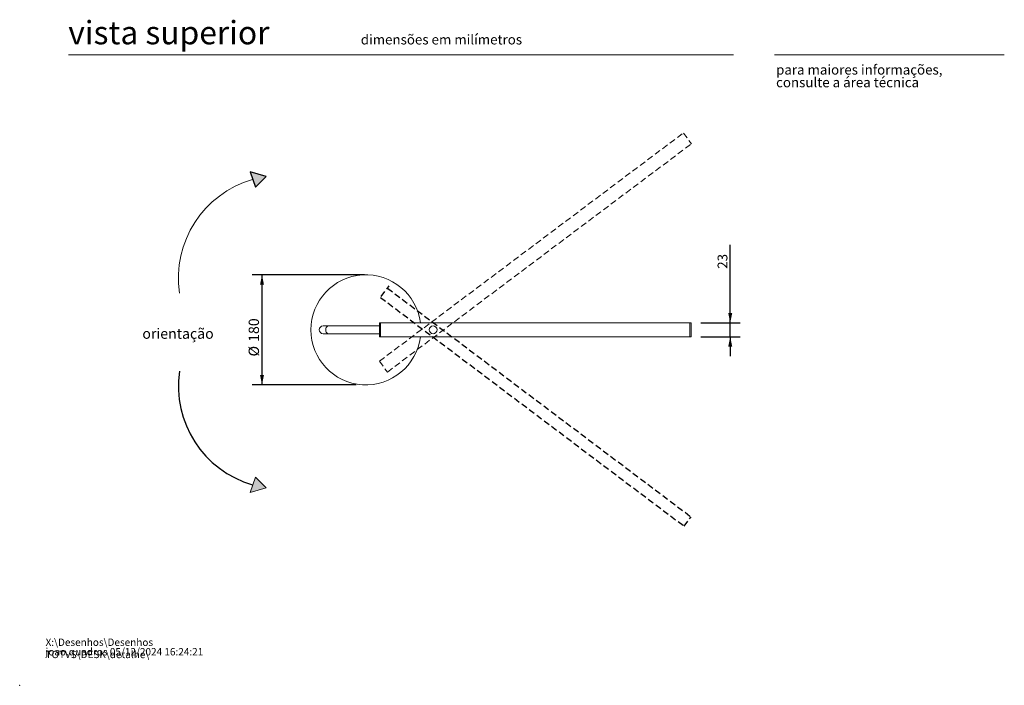
# Model space of a CAD drawing. Units: millimetres. Extents: x 0 to 201, y 0 to 278.
# Drawn here: x 0 to 201, y 0 to 136 of the extents above; entities that cross this region are included whole.
import ezdxf

# ---------------------------------------------------------------- set-up
doc = ezdxf.new("R2010")
doc.units = ezdxf.units.MM
doc.header["$PDSIZE"] = -1
doc.linetypes.add('HIDDEN', pattern=[1.905, 1.27, -0.635])
doc.layers.add('LINHA', color=7, linetype='Continuous')
doc.layers.add('TRAÇO', color=7, linetype='HIDDEN')
doc.styles.add('SLDTEXTSTYLE0', font='TXT', dxfattribs={"width": 0.605})
doc.styles.add('SLDTEXTSTYLE1', font='TXT', dxfattribs={"width": 0.638186})
doc.dimstyles.new('SLDDIMSTYLE1', dxfattribs={"dimtxt": 2.054655, "dimasz": 2, "dimexe": 0, "dimexo": 0.0625, "dimgap": 0.513664, "dimtad": 1, "dimdec": 1, "dimlfac": 8, "dimrnd": 1e-09, "dimzin": 12, "dimdsep": 46, "dimtxsty": 'SLDTEXTSTYLE0', "dimsah": 1, "dimcen": 0.09, "dimadec": 0, "dimazin": 3, "dimtfac": 1, "dimtdec": 1, "dimtofl": 0, "dimtmove": 0, "dimatfit": 3, "dimfxl": 0, "dimfrac": 2, "dimtolj": 1, "dimtzin": 12, "dimarcsym": 0})
doc.dimstyles.new('SLDDIMSTYLE3', dxfattribs={"dimtxt": 2, "dimasz": 2, "dimexe": 0, "dimexo": 0.0625, "dimgap": 0.5, "dimtad": 1, "dimdec": 0, "dimlfac": 8, "dimrnd": 1e-09, "dimzin": 12, "dimdsep": 46, "dimtxsty": 'SLDTEXTSTYLE0', "dimsah": 1, "dimcen": 0.09, "dimadec": 0, "dimazin": 3, "dimtfac": 1, "dimtdec": 0, "dimtmove": 0, "dimatfit": 0, "dimfxl": 0, "dimfrac": 2, "dimtolj": 1, "dimtzin": 12, "dimarcsym": 0})

# ---------------------------------------------------------------- blocks, each defined once
blk = doc.blocks.new('SW_NOTE_0')
at = {"color": 0, "linetype": 'Continuous', "lineweight": 0, "char_height": 1.5, "attachment_point": 1, "style": 'SLDTEXTSTYLE0'}
for s, insert in [('X:\\\\Desenhos\\\\Desenhos TOTVS\\\\DESK\\\\detalhe\\\\', (0, 1.93)), ('joao.quadros 05/12/2024 16:24:21', (0, -0.01))]:
    blk.add_mtext(s, dxfattribs=dict(at, insert=insert))
blk = doc.blocks.new('SW_NOTE_1')
at = {"color": 0, "linetype": 'Continuous', "lineweight": 0, "char_height": 2, "attachment_point": 1, "style": 'SLDTEXTSTYLE1'}
for s, insert in [('para maiores informações,', (0, 2.58)), ('consulte a área técnica', (0, -0.01))]:
    blk.add_mtext(s, dxfattribs=dict(at, insert=insert))
blk = doc.blocks.new('_D_4')
at = {"layer": 'LINHA'}
for p, q in [((70.49, 83.97), (47.55, 83.97)), ((49.55, 83.97), (49.55, 61.47)), ((68.8, 61.47), (47.55, 61.47))]:
    blk.add_line(p, q, dxfattribs=at)
for points in [[(49.55, 83.97), (49.15, 81.97), (49.95, 81.97)], [(49.55, 61.47), (49.95, 63.47), (49.15, 63.47)]]:
    blk.add_solid(points, dxfattribs=at)
at = {"layer": 'LINHA', "char_height": 2.117, "attachment_point": 1, "rotation": 90, "style": 'SLDTEXTSTYLE0'}
for s, insert in [('180', (46.82, 70.26, -27.49)), ('%%c', (46.82, 67.27, -27.49))]:
    blk.add_mtext(s, dxfattribs=dict(at, insert=insert))
blk = doc.blocks.new('_D_5')
at = {"layer": 'LINHA'}
for p, q in [((145.3, 74.13), (145.3, 90.09)), ((139.3, 74.13), (147.3, 74.13)), ((145.3, 71.3), (145.3, 74.13)), ((139.3, 71.3), (147.3, 71.3)), ((145.3, 71.3), (145.3, 67.3))]:
    blk.add_line(p, q, dxfattribs=at)
for points in [[(145.3, 74.13), (145.7, 76.13), (144.9, 76.13)], [(145.3, 71.3), (144.9, 69.3), (145.7, 69.3)]]:
    blk.add_solid(points, dxfattribs=at)
at = {"layer": 'LINHA', "insert": (142.72, 85.2, -27.49), "char_height": 2, "attachment_point": 1, "rotation": 90, "style": 'SLDTEXTSTYLE0'}
blk.add_mtext('23', dxfattribs=at)

msp = doc.modelspace()

# ---------------------------------------------------------------- hatches: boundary and pattern name
at = {"layer": 'LINHA'}
for points in [[(50.404, 104.094), (47.1, 105.029), (48.198, 101.888)], [(50.404, 40.397), (47.1, 39.461), (48.198, 42.603)]]:
    msp.add_hatch(color=7, dxfattribs=at).paths.add_polyline_path(points, flags=0)

# ---------------------------------------------------------------- linework, layer by layer
at = {"color": 7, "linetype": 'Continuous', "lineweight": 15}
for p, q in [((146, 128.974), (10, 128.974)), ((154.346, 128.974), (201.346, 128.974)), ((63.146, 73.51), (62.048, 73.51)), ((73.548, 73.51), (63.146, 73.51)), ((73.548, 71.304), (73.548, 74.129)), ((73.798, 74.129), (73.548, 74.129)), ((73.798, 71.304), (73.798, 74.129)), ((137.048, 74.129), (73.798, 74.129)), ((137.048, 71.304), (137.048, 74.129)), ((137.298, 74.129), (137.048, 74.129)), ((137.298, 71.304), (137.298, 74.129)), ((62.048, 71.923), (63.146, 71.923)), ((63.146, 71.923), (73.548, 71.923)), ((73.798, 71.304), (73.548, 71.304)), ((73.798, 71.304), (137.048, 71.304)), ((137.298, 71.304), (137.048, 71.304))]:
    msp.add_line(p, q, dxfattribs=at)
at = {"color": 8, "linetype": 'Continuous', "lineweight": 15, "flags": 128}
msp.add_lwpolyline([(63.146, 73.51), (63.012, 73.487), (62.886, 73.419), (62.774, 73.311), (62.685, 73.167), (62.622, 72.998), (62.589, 72.812), (62.589, 72.621), (62.622, 72.435), (62.685, 72.266), (62.774, 72.122), (62.886, 72.014), (63.012, 71.946), (63.146, 71.923)], dxfattribs=at)
at = {"color": 7, "linetype": 'Continuous', "lineweight": 15}
msp.add_circle((84.548, 72.716), 0.794, dxfattribs=at)
for centre, radius, start, end in [((70.798, 72.716), 11.25, 7.21284, 180), ((70.798, 72.716), 11.25, 180, 352.78716), ((62.048, 72.716), 0.794, 90, 270)]:
    msp.add_arc(centre, radius, start, end, dxfattribs=at)
at = {"color": 7, "linetype": 'Continuous', "lineweight": 0}
msp.add_point((0, 0), dxfattribs=at)
at = {"layer": 'LINHA'}
for p, q in [((50.404, 104.094), (47.1, 105.029)), ((47.1, 105.029), (48.198, 101.888)), ((50.404, 104.094), (48.198, 101.888))]:
    msp.add_line(p, q, dxfattribs=at)
at = {"layer": 'LINHA', "color": 7, "linetype": 'Continuous', "lineweight": 0}
for p, q in [((47.1, 39.461), (48.198, 42.603)), ((50.404, 40.397), (48.198, 42.603)), ((50.404, 40.397), (47.1, 39.461))]:
    msp.add_line(p, q, dxfattribs=at)
msp.add_arc((53.479, 83.312), 21.008, 106.14586, 188.41796, dxfattribs=at)
at = {"layer": 'LINHA'}
msp.add_arc((53.479, 61.178), 21.008, 171.58204, 253.85414, dxfattribs=at)
at = {"layer": 'TRAÇO', "color": 7, "lineweight": 0}
for p, q in [((73.556, 66.292), (135.716, 112.975)), ((135.716, 112.975), (137.358, 110.768)), ((75.199, 64.085), (137.358, 110.768)), ((73.556, 66.292), (75.199, 64.085))]:
    msp.add_line(p, q, dxfattribs=at)
at = {"layer": 'TRAÇO'}
for p, q in [((73.908, 79.527), (75.564, 81.724)), ((75.202, 81.245), (137.283, 34.458)), ((73.774, 79.35), (135.855, 32.563)), ((135.855, 32.563), (137.283, 34.458))]:
    msp.add_line(p, q, dxfattribs=at)

# ---------------------------------------------------------------- block references
at = {"color": 7, "linetype": 'Continuous', "lineweight": 0}
for name, p in [('SW_NOTE_1', (154.675, 124.343)), ('SW_NOTE_0', (5.29, 7.627))]:
    msp.add_blockref(name, p, dxfattribs=at)

# ---------------------------------------------------------------- texts
at = {"color": 7, "linetype": 'Continuous', "lineweight": 0, "attachment_point": 1, "style": 'SLDTEXTSTYLE1'}
for s, insert, char_height in [('vista superior', (9.934, 135.881), 4.7625), ('dimensões em milímetros', (69.75, 133.086), 2)]:
    msp.add_mtext(s, dxfattribs=dict(at, insert=insert, char_height=char_height))
at = {"layer": 'LINHA', "insert": (25.083, 72.999), "char_height": 2.1167, "attachment_point": 1, "style": 'SLDTEXTSTYLE0'}
msp.add_mtext('orientação', dxfattribs=at)

# ---------------------------------------------------------------- dimensions: what is measured, and where the dimension line sits
at = {"layer": 'LINHA'}
dim = msp.add_linear_dim(base=(145.298, 74.129), p1=(137.298, 71.304), p2=(137.298, 74.129), angle=90, dimstyle='SLDDIMSTYLE3', dxfattribs=at)
dim.commit()
dim.dimension.update_dxf_attribs({"geometry": '_D_5', "text_midpoint": (145.298, 87.644), "dimtype": 160})
dim = msp.add_linear_dim(base=(49.548, 61.466), p1=(70.798, 83.966), p2=(70.798, 61.466), angle=90, text='%%c<>', dimstyle='SLDDIMSTYLE1', dxfattribs=at)
dim.commit()
dim.dimension.update_dxf_attribs({"geometry": '_D_4', "text_midpoint": (49.548, 72.058), "dimtype": 160})

doc.saveas('drawing.dxf')
